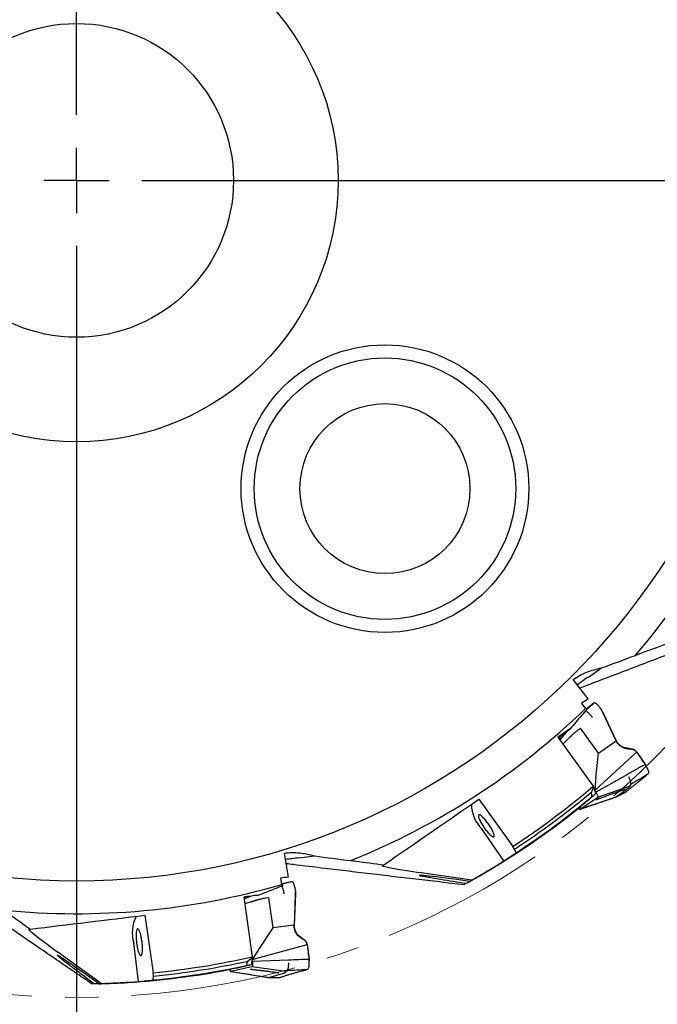
# Model space of a CAD drawing. Units: millimetres. Extents: x 5 to 292, y 5 to 205.
# Drawn here: x 200 to 249, y 72 to 148 of the extents above; entities that cross this region are included whole.
import ezdxf

# ---------------------------------------------------------------- set-up
doc = ezdxf.new("R2010")
doc.units = ezdxf.units.MM
doc.linetypes.add('CENTERX2', pattern=[20.32, 12.7, -2.54, 2.54, -2.54])
doc.layers.add('DÜNNE_LINIE', color=153, linetype='Continuous')
doc.styles.add('SLDTEXTSTYLE1', font='TXT', dxfattribs={"width": 0.75})
doc.dimstyles.new('SLDDIMSTYLE0', dxfattribs={"dimtxt": 2.910417, "dimasz": 4, "dimexe": 0, "dimexo": 0.0625, "dimgap": 0.727604, "dimtad": 1, "dimdec": 3, "dimrnd": 1e-09, "dimzin": 12, "dimdsep": 46, "dimtxsty": 'SLDTEXTSTYLE1', "dimsah": 1, "dimcen": 0.09, "dimadec": 0, "dimazin": 3, "dimtfac": 1, "dimtofl": 0, "dimtmove": 0, "dimatfit": 3, "dimfxl": 1, "dimfrac": 2, "dimtolj": 1, "dimtzin": 12, "dimarcsym": 0})

# ---------------------------------------------------------------- blocks, each defined once
blk = doc.blocks.new('_D_3')
at = {"layer": 'DÜNNE_LINIE', "color": 7}
for p, q in [((141.734, 134.23), (141.734, 62.191)), ((266.734, 134.23), (266.734, 62.191)), ((141.734, 63.191), (266.734, 63.191))]:
    blk.add_line(p, q, dxfattribs=at)
for points in [[(141.734, 63.191), (145.734, 62.441), (145.734, 63.941)], [(266.734, 63.191), (262.734, 63.941), (262.734, 62.441)]]:
    blk.add_solid(points, dxfattribs=at)
at = {"layer": 'DÜNNE_LINIE', "color": 7, "char_height": 2.9104, "attachment_point": 1, "style": 'SLDTEXTSTYLE1'}
for s, insert in [('%%c', (199.276, 66.942, 0.1)), ('125', (203.669, 66.942, 0.1))]:
    blk.add_mtext(s, dxfattribs=dict(at, insert=insert))
blk = doc.blocks.new('SW_CENTERMARKSYMBOL_0')
at = {"layer": 'DÜNNE_LINIE', "color": 0}
for p, q in [((0, 5), (0, 63.95)), ((0, 0), (0, 2.5)), ((0, 0), (-2.5, 0)), ((0, 0), (0, -2.5)), ((0, 0), (2.5, 0)), ((5, 0), (63.95, 0)), ((0, -5), (0, -63.95))]:
    blk.add_line(p, q, dxfattribs=at)

msp = doc.modelspace()

# ---------------------------------------------------------------- linework, layer by layer
at = {"color": 7, "linetype": 'Continuous', "lineweight": 30}
for p, q in [((246.9719, 98.889), (246.9822, 98.9011)), ((243.3683, 97.2351), (244.3734, 97.9289)), ((243.3561, 95.5628), (242.2162, 97.0475)), ((242.847, 95.2113), (243.1473, 94.8202)), ((243.789, 95.2442), (243.7605, 95.2231)), ((242.4951, 94.1984), (242.4502, 94.1656)), ((243.2808, 94.8412), (243.2354, 94.8037)), ((244.4764, 94.5238), (244.3677, 94.7559)), ((244.4972, 94.4997), (244.4132, 94.6587)), ((245.4902, 92.3581), (244.4764, 94.5238)), ((244.5262, 94.4509), (244.4764, 94.5238)), ((244.4944, 94.504), (244.5262, 94.4509)), ((245.5077, 92.3702), (244.5262, 94.4509)), ((241.1841, 92.4048), (241.8586, 93.1918)), ((244.1324, 91.4212), (242.7754, 93.3133)), ((241.0272, 92.6223), (243.7309, 88.8749)), ((241.0564, 92.5818), (241.0885, 92.6039)), ((244.1324, 91.4212), (245.4902, 92.3581)), ((243.8519, 88.5483), (247.0624, 91.4847)), ((243.948, 89.5328), (244.1324, 91.4212)), ((246.5208, 91.7094), (246.4766, 91.7124)), ((246.6159, 91.7067), (246.5208, 91.7094)), ((247.0752, 91.4936), (247.6954, 90.5958)), ((247.7196, 90.5609), (247.6954, 90.5958)), ((247.7088, 90.5492), (247.7349, 90.539)), ((247.7349, 90.539), (247.7196, 90.5609)), ((247.7339, 90.5384), (247.7365, 90.5336)), ((247.7953, 89.7039), (247.8092, 89.7152)), ((247.8092, 89.7152), (247.9035, 89.7921)), ((243.9272, 89.3196), (243.8533, 88.562)), ((243.948, 89.5328), (243.9272, 89.3196)), ((244.0961, 88.0474), (246.5559, 88.9203)), ((243.7638, 88.8274), (243.7309, 88.8749)), ((243.9409, 88.4186), (243.8519, 88.5483)), ((245.4727, 88.0428), (246.2298, 88.4365)), ((245.494, 88.0584), (245.8801, 88.345)), ((245.8801, 88.345), (245.9439, 88.3924)), ((245.9439, 88.3924), (246.2951, 88.6532)), ((246.2278, 88.4358), (246.2471, 88.4504)), ((246.2952, 88.6531), (246.3819, 88.7176)), ((246.3819, 88.7176), (246.4018, 88.7323)), ((234.9866, 87.8818), (237.5884, 84.2762)), ((242.7336, 87.1139), (244.0961, 88.0474)), ((244.4371, 87.6917), (242.7336, 87.1139)), ((245.4735, 88.0432), (244.4371, 87.6917)), ((245.4735, 88.0432), (245.494, 88.0584)), ((236.916, 83.1632), (235.2235, 85.6152)), ((220.4407, 81.9253), (220.1213, 83.7697)), ((237.7305, 84.0704), (237.5884, 84.2762)), ((237.8476, 83.7885), (237.7305, 84.0704)), ((221.2286, 83.4005), (222.441, 83.5477)), ((225.1881, 83.1902), (225.2028, 83.1961)), ((227.6245, 82.8002), (227.7245, 82.8691)), ((234.4544, 81.7001), (230.4021, 82.2872)), ((219.8265, 81.8508), (219.9107, 81.3648)), ((220.6607, 81.5712), (220.6594, 81.5709)), ((220.6954, 81.5794), (220.6607, 81.5712)), ((220.9713, 80.639), (220.8721, 78.2537)), ((220.982, 80.8947), (220.9713, 80.639)), ((220.9822, 80.5492), (220.9713, 80.639)), ((220.9791, 80.6042), (220.9777, 80.7914)), ((220.9789, 80.6053), (220.9822, 80.5492)), ((217.012, 80.404), (217.6645, 75.8293)), ((217.019, 80.3545), (217.0577, 80.3592)), ((217.5902, 80.4709), (217.0343, 80.2473)), ((217.0577, 80.3592), (217.1036, 80.3672)), ((218.0993, 80.5356), (218.1618, 80.5455)), ((218.9041, 80.3469), (219.2355, 78.0466)), ((220.8933, 78.2547), (220.9822, 80.5492)), ((209.4604, 79.0137), (210.0885, 74.612)), ((200.58, 77.9354), (200.7005, 77.9501)), ((219.2355, 78.0466), (218.2013, 76.456)), ((220.8721, 78.2537), (219.2355, 78.0466)), ((208.9758, 73.9389), (208.6167, 76.8966)), ((221.4867, 77.2101), (221.4489, 77.2328)), ((221.5698, 77.1644), (221.4867, 77.2101)), ((206.1163, 73.7874), (202.801, 76.1904)), ((217.6621, 75.6267), (221.8635, 76.7632)), ((218.0845, 76.2764), (217.6621, 75.6267)), ((218.2013, 76.4559), (218.0845, 76.2764)), ((221.8791, 76.7631), (222.0156, 75.6807)), ((217.6536, 75.6859), (217.6621, 75.6267)), ((217.6813, 75.4706), (217.6621, 75.6267)), ((217.6715, 75.772), (217.6645, 75.8293)), ((222.0058, 75.6353), (222.0245, 75.6121)), ((222.0156, 75.6807), (222.0209, 75.6386)), ((222.0209, 75.6386), (222.0245, 75.6121)), ((222.0233, 75.612), (222.0234, 75.6066)), ((210.1186, 74.3637), (210.0885, 74.612)), ((217.6488, 75.0621), (216.0281, 74.71)), ((216.0281, 74.71), (217.8079, 74.4238)), ((220.2348, 74.6965), (217.6488, 75.0621)), ((221.6963, 74.8167), (221.7137, 74.8215)), ((221.7137, 74.8215), (221.8319, 74.8543)), ((210.0913, 74.0597), (210.1186, 74.3637)), ((217.8079, 74.4238), (218.8906, 74.2498)), ((218.8906, 74.2498), (218.9155, 74.2565)), ((218.9155, 74.2565), (219.384, 74.3835)), ((219.384, 74.3835), (219.4614, 74.4045)), ((219.4614, 74.4045), (219.8876, 74.52)), ((219.7418, 74.2437), (219.7653, 74.2506)), ((219.8876, 74.52), (219.9929, 74.5485)), ((219.9929, 74.5485), (220.017, 74.5551))]:
    msp.add_line(p, q, dxfattribs=at)
at = {"color": 7, "linetype": 'Continuous', "lineweight": 30, "flags": 128}
for points in [[(246.3519, 89.7839), (245.1464, 89.1013), (243.9409, 88.4186)], [(234.9835, 86.6949), (234.9696, 86.6799), (234.961, 86.6576), (234.9577, 86.6282), (234.9597, 86.5919), (234.967, 86.5492), (234.9797, 86.5003), (234.9974, 86.4457), (235.0202, 86.3859), (235.0478, 86.3214), (235.0799, 86.2528), (235.1162, 86.1806), (235.1566, 86.1056), (235.2005, 86.0283), (235.2476, 85.9495), (235.2976, 85.8698), (235.3499, 85.7899), (235.404, 85.7106), (235.4596, 85.6325), (235.5162, 85.5563), (235.5732, 85.4828), (235.6301, 85.4124), (235.6864, 85.3459), (235.7417, 85.2839), (235.7954, 85.2269), (235.8471, 85.1753), (235.8964, 85.1297), (235.9427, 85.0904), (235.9857, 85.0578), (236.0251, 85.0322), (236.0604, 85.0138), (236.0913, 85.0028), (236.1176, 84.9992), (236.1391, 85.0031), (236.1556, 85.0144), (236.1668, 85.0331), (236.1728, 85.059), (236.1734, 85.0919), (236.1687, 85.1314), (236.1587, 85.1773), (236.1435, 85.229), (236.1232, 85.2863), (236.0981, 85.3485), (236.0682, 85.4152), (236.0339, 85.4856), (235.9955, 85.5593), (235.9533, 85.6356), (235.9078, 85.7137), (235.8592, 85.7931), (235.808, 85.8729), (235.7547, 85.9526), (235.6998, 86.0314), (235.6436, 86.1086), (235.5868, 86.1836), (235.5298, 86.2556), (235.4731, 86.3241), (235.4172, 86.3884), (235.3627, 86.448), (235.3099, 86.5024), (235.2594, 86.551), (235.2115, 86.5935), (235.1668, 86.6295), (235.1256, 86.6586), (235.0882, 86.6806), (235.055, 86.6954), (235.0264, 86.7027), (235.0024, 86.7026), (234.9835, 86.6949)], [(208.8149, 76.9467), (208.8269, 76.8514), (208.8407, 76.7569), (208.8561, 76.6641), (208.8731, 76.5738), (208.8915, 76.4867), (208.911, 76.4037), (208.9316, 76.3255), (208.9531, 76.2527), (208.9752, 76.1861), (208.9978, 76.1261), (209.0207, 76.0733), (209.0437, 76.0282), (209.0665, 75.9911), (209.089, 75.9625), (209.111, 75.9425), (209.1323, 75.9314), (209.1527, 75.9291), (209.172, 75.9358), (209.19, 75.9514), (209.2066, 75.9758), (209.2217, 76.0086), (209.2351, 76.0497), (209.2467, 76.0987), (209.2563, 76.1552), (209.264, 76.2186), (209.2696, 76.2884), (209.2731, 76.364), (209.2745, 76.4447), (209.2737, 76.5298), (209.2707, 76.6186), (209.2657, 76.7103), (209.2586, 76.804), (209.2494, 76.899), (209.2383, 76.9944), (209.2254, 77.0894), (209.2108, 77.1832), (209.1946, 77.2748), (209.1769, 77.3636), (209.1579, 77.4487), (209.1378, 77.5294), (209.1167, 77.605), (209.0949, 77.6748), (209.0725, 77.7382), (209.0498, 77.7947), (209.0268, 77.8437), (209.0039, 77.8848), (208.9812, 77.9176), (208.9589, 77.942), (208.9372, 77.9576), (208.9164, 77.9643), (208.8965, 77.962), (208.8779, 77.9509), (208.8605, 77.9309), (208.8446, 77.9023), (208.8304, 77.8652), (208.8179, 77.8201), (208.8073, 77.7674), (208.7986, 77.7074), (208.7919, 77.6407), (208.7874, 77.5679), (208.7849, 77.4897), (208.7847, 77.4067), (208.7865, 77.3196), (208.7905, 77.2293), (208.7966, 77.1365), (208.8048, 77.042), (208.8149, 76.9467)], [(220.4493, 75.5777), (219.0653, 75.5243), (217.6813, 75.4706)]]:
    msp.add_lwpolyline(points, dxfattribs=at)
at = {"color": 7, "linetype": 'Continuous', "lineweight": 30}
for centre, radius in [((204.2338, 135.2299), 53.6), ((204.2338, 135.2299), 20), ((204.2338, 135.2299), 12), ((227.8158, 111.6479), 11), ((227.8158, 111.6479), 10), ((227.8158, 111.6479), 6.5)]:
    msp.add_circle(centre, radius, dxfattribs=at)
for centre, radius, start, end in [((204.2338, 135.2299), 56.1, 319.641191, 341.643834), ((420.8328, -159.8665), 312.4019, 124.615385, 124.804151), ((204.2338, 135.2299), 56.1, 291.948883, 313.951526), ((204.2338, 135.2299), 60.9, 303.209039, 310.43294), ((204.2338, 135.2299), 61.15, 303.21479, 310.071232), ((237.0888, 87.5105), 2.6592, 180.283058, 225.457444), ((204.2338, 135.2299), 61.45, 303.162155, 309.881679), ((204.2338, 135.2299), 61.49, 301.369156, 308.602966), ((258.8845, -226.7236), 312.4019, 96.923077, 97.111843), ((204.2338, 135.2299), 56.1, 264.256576, 286.259218), ((211.1491, 77.708), 2.6592, 152.590751, 197.765136), ((204.2338, 135.2299), 60.9, 275.516732, 282.740632), ((204.2338, 135.2299), 61.15, 275.522482, 282.378925), ((204.2338, 135.2299), 61.49, 273.676848, 280.910658), ((204.2338, 135.2299), 61.45, 275.469847, 282.189371)]:
    msp.add_arc(centre, radius, start, end, dxfattribs=at)
for centre, major_axis, ratio, start_param, end_param in [((203.1433, 134.4772), (50.7039, 34.9984), 0.9997687, 4.8037678, 4.8323758), ((247.0055, 90.9803), (4.4704, 8.5176), 0.2079117, 1.9334756, 1.9810766), ((245.0625, 87.2783), (-1.2798, 1.8451), 0.1852257, 0.4590555, 0.8364765), ((203.1462, 134.4792), (50.5682, 34.9047), 0.9997687, 4.6902722, 4.7085328), ((204.2829, 135.2638), (50.5944, 34.9228), 0.9999995, 4.621219, 4.6678033), ((230.5344, 82.3785), (2.9129, -0.4176), 0.0371269, 3.101485, 4.6722813), ((239.8126, 80.6844), (9.3752, -1.3765), 0.0144721, 2.2008013, 3.2844819), ((203.5722, 130.3772), (7.7989, 57.2046), 0.9963955, 3.841152, 3.8442213), ((202.9606, 76.2098), (2.3851, -1.7235), 0.0371269, 3.101485, 4.6722813), ((210.3887, 70.398), (7.6617, -5.5757), 0.0144721, 2.2008013, 3.2844819), ((221.5424, 76.1718), (7.9167, 5.4645), 0.2079117, 1.9334756, 1.9810766), ((218.1016, 73.7968), (-0.2758, 2.2286), 0.1852257, 0.4590555, 0.8364765), ((202.9184, 135.0702), (61.1607, 7.4263), 0.9997687, 4.8037678, 4.8323758), ((204.2931, 135.2371), (61.0286, 7.4102), 0.9999995, 4.621219, 4.6678033), ((202.9219, 135.0706), (60.9969, 7.4064), 0.9997687, 4.6902722, 4.7085328), ((201.3929, 131.2405), (33.4899, 47.0279), 0.9963955, 3.841152, 3.8442213)]:
    msp.add_ellipse(centre, major_axis=major_axis, ratio=ratio, start_param=start_param, end_param=end_param, dxfattribs=at)
for points, knots in [([(255.5007, 101.2782), (254.9268, 101.0569), (253.7788, 100.6143), (252.0473, 99.9484), (250.3083, 99.2808), (248.5593, 98.611), (246.8005, 97.9389), (245.0307, 97.2644), (243.6713, 96.7473), (242.8991, 96.4547), (242.7227, 96.3878)], [0, 0, 0, 0, 0.136867, 0.27374425, 0.41061909, 0.54748282, 0.68475934, 0.82205253, 0.95934213, 1, 1, 1, 1]), ([(246.9822, 98.9011), (246.9849, 98.9043), (247.0083, 98.9146), (247.0625, 98.9371), (247.0946, 98.9498), (247.1932, 98.988), (247.2646, 99.0147), (247.3365, 99.0409)], [0, 0, 0, 0, 0.25, 0.25, 0.5, 0.5, 1, 1, 1, 1]), ([(242.2162, 97.0475), (242.3772, 97.1585), (242.5442, 97.2608), (242.8907, 97.4477), (243.0704, 97.5322), (243.6146, 97.7536), (243.9886, 97.8609), (244.3734, 97.9289)], [0, 0, 0, 0, 0.25, 0.25, 0.5, 0.5, 1, 1, 1, 1]), ([(243.2587, 94.7794), (243.3207, 94.8338), (243.4975, 94.9887), (243.6743, 95.1436), (243.789, 95.2442)], [0, 0, 0, 0, 0.3509581, 1, 1, 1, 1]), ([(243.7605, 95.2231), (243.6794, 95.1614), (243.5173, 95.0379), (243.3623, 94.9085), (243.2879, 94.8471), (243.2808, 94.8413)], [0, 0, 0, 0, 0.4748976, 0.9497634, 1, 1, 1, 1]), ([(244.3677, 94.7559), (244.3387, 94.7951), (244.2803, 94.8742), (244.1899, 94.9818), (244.1016, 95.0758), (244.0186, 95.1523), (243.9431, 95.2096), (243.8777, 95.2452), (243.8241, 95.2591), (243.8006, 95.2491), (243.789, 95.2442)], [0, 0, 0, 0, 0.1239501, 0.2499888, 0.3760812, 0.4999999, 0.6239182, 0.7500107, 0.8760497, 1, 1, 1, 1]), ([(243.6808, 94.1336), (243.6531, 94.1711), (243.5966, 94.2474), (243.508, 94.3527), (243.4199, 94.4477), (243.3352, 94.5283), (243.2578, 94.5905), (243.1955, 94.6306), (243.166, 94.6385), (243.154, 94.6418)], [0, 0, 0, 0, 0.1465372, 0.2982372, 0.4512011, 0.6014461, 0.7497317, 0.8976764, 1, 1, 1, 1]), ([(243.17, 94.842), (243.1758, 94.8476), (243.188, 94.8442), (243.2216, 94.8195), (243.2433, 94.798), (243.2658, 94.7713)], [0, 0, 0, 0, 0.5, 0.5, 1, 1, 1, 1]), ([(241.3897, 92.8356), (241.3699, 92.8128), (241.3247, 92.7611), (241.2571, 92.6839), (241.1883, 92.6057), (241.1392, 92.55), (241.112, 92.5193), (241.1062, 92.5128)], [0, 0, 0, 0, 0.2083839, 0.4742373, 0.711002, 0.9385883, 1, 1, 1, 1]), ([(242.7754, 93.3133), (242.7199, 93.2764), (242.6018, 93.1978), (242.4246, 93.0579), (242.2696, 92.9248), (242.157, 92.8219), (242.0981, 92.7668), (242.068, 92.7383), (242.0529, 92.7238), (242.0452, 92.7165), (242.0414, 92.7129), (242.0395, 92.711), (242.0385, 92.7101), (242.0381, 92.7096), (242.0378, 92.7094), (242.0377, 92.7093), (242.0376, 92.7092), (242.0376, 92.7092), (242.0376, 92.7092), (242.0365, 92.7081), (242.0272, 92.6991), (242.0112, 92.6835), (241.9877, 92.6604), (241.9618, 92.6351), (241.9305, 92.6044), (241.8938, 92.5684), (241.8516, 92.5271), (241.8039, 92.4803), (241.7508, 92.4283), (241.6707, 92.3495), (241.5695, 92.2514), (241.4733, 92.1598), (241.4196, 92.1111), (241.4053, 92.0982)], [0, 0, 0, 0, 0.1091277, 0.2320799, 0.3692181, 0.4431943, 0.4815455, 0.5010631, 0.5109075, 0.5158512, 0.5183284, 0.5195683, 0.5201886, 0.5204988, 0.520654, 0.5207315, 0.5207703, 0.5207897, 0.5207994, 0.5208091, 0.5233066, 0.5419044, 0.5574501, 0.5771605, 0.6010355, 0.629075, 0.6612792, 0.6976479, 0.7381813, 0.7828792, 0.8813797, 0.9685255, 1, 1, 1, 1]), ([(246.4766, 91.7124), (246.4272, 91.7178), (246.3278, 91.7287), (246.1816, 91.7659), (246.0391, 91.8197), (245.9035, 91.8919), (245.7773, 91.9822), (245.6641, 92.0906), (245.5649, 92.2154), (245.5152, 92.3104), (245.4902, 92.3581)], [0, 0, 0, 0, 0.1241781, 0.2497185, 0.3754728, 0.5007724, 0.6254219, 0.749671, 0.8742073, 1, 1, 1, 1]), ([(246.5381, 91.7182), (246.4996, 91.7211), (246.4232, 91.7269), (246.3113, 91.7474), (246.1857, 91.7809), (246.05, 91.8335), (245.9091, 91.911), (245.7825, 92.0049), (245.6724, 92.1138), (245.5782, 92.2351), (245.5311, 92.3253), (245.5077, 92.3702)], [0, 0, 0, 0, 0.0917649, 0.1824136, 0.2715155, 0.4018009, 0.5279173, 0.6500856, 0.7688995, 0.8852101, 1, 1, 1, 1]), ([(246.7501, 91.7037), (246.7228, 91.7093), (246.6686, 91.7204), (246.5916, 91.7358), (246.5225, 91.7495), (246.4627, 91.7613), (246.4131, 91.771), (246.3726, 91.779), (246.338, 91.7857), (246.3033, 91.7924), (246.2648, 91.7999), (246.2005, 91.8124), (246.1268, 91.8267), (246.0625, 91.8391), (246.0387, 91.8437)], [0, 0, 0, 0, 0.1156362, 0.2294292, 0.3277114, 0.4106204, 0.4853618, 0.5410724, 0.5855013, 0.6347704, 0.6893546, 0.7492089, 0.9073044, 1, 1, 1, 1]), ([(246.6298, 91.7158), (246.6156, 91.7159), (246.5847, 91.7161), (246.5545, 91.7174), (246.5381, 91.7182)], [0, 0, 0, 0, 0.45824232, 1, 1, 1, 1]), ([(247.0624, 91.4847), (247.0492, 91.5023), (247.0229, 91.5374), (246.975, 91.5824), (246.9226, 91.6212), (246.8469, 91.6631), (246.7446, 91.6989), (246.6588, 91.7041), (246.6159, 91.7067)], [0, 0, 0, 0, 0.1254094, 0.2501547, 0.3748542, 0.4997619, 0.749962, 1, 1, 1, 1]), ([(247.076, 91.4941), (247.0503, 91.526), (246.9977, 91.5913), (246.8894, 91.6608), (246.7653, 91.7072), (246.6756, 91.7129), (246.6298, 91.7158)], [0, 0, 0, 0, 0.2328242, 0.4761415, 0.7326424, 1, 1, 1, 1]), ([(247.0624, 91.4847), (247.1697, 91.3287), (247.3844, 91.0164), (247.6006, 90.7051), (247.7088, 90.5492)], [0, 0, 0, 0, 0.49935626, 1, 1, 1, 1]), ([(247.7086, 90.5491), (247.4818, 90.422), (247.0288, 90.1683), (246.5773, 89.9119), (246.3519, 89.7839)], [0, 0, 0, 0, 0.5006433, 1, 1, 1, 1]), ([(247.8485, 90.3332), (247.8389, 90.3504), (247.8196, 90.3848), (247.7721, 90.4561), (247.7364, 90.5083), (247.7126, 90.5428)], [0, 0, 0, 0, 0.2529833, 0.5045935, 1, 1, 1, 1]), ([(247.7365, 90.5336), (247.7316, 90.5368), (247.723, 90.5424), (247.7158, 90.5427), (247.7126, 90.5428)], [0, 0, 0, 0, 0.5582574, 1, 1, 1, 1]), ([(247.7365, 90.5336), (247.7431, 90.5201), (247.7549, 90.4961), (247.7652, 90.4728), (247.7696, 90.4626)], [0, 0, 0, 0, 0.5654907, 1, 1, 1, 1]), ([(247.788, 90.4322), (247.7842, 90.4383), (247.7767, 90.4499), (247.7721, 90.4581), (247.7699, 90.462)], [0, 0, 0, 0, 0.51766902, 1, 1, 1, 1]), ([(247.9035, 89.7921), (247.6911, 89.6632), (247.2646, 89.4043), (246.834, 89.151), (246.6178, 89.0237)], [0, 0, 0, 0, 0.49780868, 1, 1, 1, 1]), ([(247.2862, 89.2934), (247.3676, 89.3586), (247.5302, 89.489), (247.707, 89.6323), (247.7953, 89.7039)], [0, 0, 0, 0, 0.5001186, 1, 1, 1, 1]), ([(247.9035, 89.7921), (247.9145, 89.8012), (247.9364, 89.8196), (247.9703, 89.8444), (247.9885, 89.8893), (247.9914, 89.951), (247.9784, 90.0281), (247.9495, 90.1187), (247.9071, 90.2205), (247.868, 90.2956), (247.8485, 90.3332)], [0, 0, 0, 0, 0.1251447, 0.2502358, 0.3751993, 0.5001635, 0.6251261, 0.7500868, 0.8750462, 1, 1, 1, 1]), ([(246.2471, 88.4504), (246.3051, 88.4963), (246.4212, 88.5882), (246.6104, 88.7496), (246.8172, 88.9199), (247.0418, 89.0984), (247.2047, 89.2284), (247.2862, 89.2934)], [0, 0, 0, 0, 0.2000117, 0.4000099, 0.5999984, 0.7999886, 1, 1, 1, 1]), ([(246.5559, 88.9203), (246.5567, 88.9095), (246.5583, 88.888), (246.53, 88.8446), (246.4811, 88.7939), (246.4283, 88.7529), (246.4018, 88.7323)], [0, 0, 0, 0, 0.25016738, 0.49991092, 0.74969907, 1, 1, 1, 1]), ([(246.6178, 89.0237), (246.6211, 89.0375), (246.628, 89.0654), (246.627, 89.1216), (246.6181, 89.1864), (246.5999, 89.2594), (246.5737, 89.3384), (246.5408, 89.4234), (246.5017, 89.5124), (246.4708, 89.574), (246.4554, 89.6048)], [0, 0, 0, 0, 0.1176304, 0.2377405, 0.360247, 0.4851699, 0.6123834, 0.7412802, 0.8709032, 1, 1, 1, 1]), ([(246.5559, 88.9203), (246.5683, 88.9337), (246.593, 88.9604), (246.6095, 89.0027), (246.6178, 89.0237)], [0, 0, 0, 0, 0.50345025, 1, 1, 1, 1]), ([(243.9409, 88.4186), (243.9622, 88.3865), (244.0045, 88.3226), (244.0543, 88.2311), (244.0912, 88.15), (244.1001, 88.1124), (244.1046, 88.0936)], [0, 0, 0, 0, 0.25223, 0.5016087, 0.7507667, 1, 1, 1, 1]), ([(243.9625, 87.8469), (243.9656, 87.8482), (243.9716, 87.8507), (243.9903, 87.8585), (244.0253, 87.8726), (244.0853, 87.8962), (244.1653, 87.9271), (244.2558, 87.9617), (244.3671, 88.0038), (244.4979, 88.0528), (244.6534, 88.1107), (244.8235, 88.1735), (244.9963, 88.237), (245.1263, 88.2846), (245.2172, 88.3179), (245.2841, 88.3423), (245.3665, 88.3723), (245.4661, 88.4085), (245.5789, 88.4495), (245.6585, 88.4784), (245.6992, 88.4931)], [0, 0, 0, 0, 0.018689, 0.03552595, 0.06138979, 0.1024676, 0.14684131, 0.19867749, 0.2580502, 0.33545949, 0.41886832, 0.51894356, 0.61905934, 0.70426339, 0.73351361, 0.76922994, 0.81439018, 0.86900004, 0.93305677, 1, 1, 1, 1]), ([(246.2278, 88.4358), (246.1022, 88.3704), (245.8861, 88.258), (245.6381, 88.1289), (245.5124, 88.0634), (245.4771, 88.0451), (245.4735, 88.0432)], [0, 0, 0, 0, 0.49999852, 0.85988685, 0.98557563, 1, 1, 1, 1]), ([(245.6992, 88.4931), (245.7368, 88.5066), (245.8063, 88.5316), (245.8988, 88.5636), (245.9701, 88.5877), (246.0293, 88.6072), (246.0806, 88.6237), (246.1268, 88.638), (246.1641, 88.6491), (246.171, 88.651), (246.1748, 88.6521)], [0, 0, 0, 0, 0.15718419, 0.29039447, 0.39966017, 0.48629299, 0.58226428, 0.70144421, 0.84163858, 1, 1, 1, 1]), ([(242.7157, 87.1113), (243.1689, 87.2675), (244.0783, 87.5809), (244.9881, 87.8898), (245.4444, 88.0447)], [0, 0, 0, 0, 0.4983808, 1, 1, 1, 1]), ([(244.1046, 88.0936), (244.1057, 88.0826), (244.1078, 88.0606), (244.1, 88.0518), (244.0961, 88.0474)], [0, 0, 0, 0, 0.5000471, 1, 1, 1, 1]), ([(242.6116, 87.1866), (242.6085, 87.1841), (242.6001, 87.1774), (242.5992, 87.1766), (242.5986, 87.1762)], [0, 0, 0, 0, 0.3784372, 1, 1, 1, 1]), ([(242.7336, 87.1139), (242.7288, 87.1121), (242.7192, 87.1086), (242.6958, 87.1174), (242.667, 87.136), (242.6365, 87.1613), (242.6148, 87.1833), (242.6057, 87.1924)], [0, 0, 0, 0, 0.21499688, 0.42522104, 0.64017947, 0.85045403, 1, 1, 1, 1]), ([(220.1213, 83.7697), (220.5096, 83.8169), (220.9089, 83.8209), (221.6863, 83.7452), (222.0674, 83.6667), (222.441, 83.5477)], [0, 0, 0, 0, 0.5, 0.5, 1, 1, 1, 1]), ([(233.8503, 81.3422), (233.2394, 81.413), (232.0176, 81.5545), (230.1751, 81.7695), (228.325, 81.9866), (226.4649, 82.2063), (224.5956, 82.4285), (222.7155, 82.6537), (221.2713, 82.8276), (220.4509, 82.9274), (220.2632, 82.9503)], [0, 0, 0, 0, 0.1368299, 0.2736594, 0.4105714, 0.5474829, 0.6846991, 0.8219147, 0.9592647, 1, 1, 1, 1]), ([(225.2028, 83.1961), (225.2067, 83.1977), (225.2322, 83.196), (225.2907, 83.1907), (225.3249, 83.187), (225.43, 83.175), (225.5056, 83.1655), (225.5815, 83.1553)], [0, 0, 0, 0, 0.25, 0.25, 0.5, 0.5, 1, 1, 1, 1]), ([(236.2431, 82.7283), (236.229, 82.7196), (236.1937, 82.6981), (236.1219, 82.6545), (236.0396, 82.6047), (235.9584, 82.5557), (235.8708, 82.503), (235.7559, 82.4342), (235.6117, 82.3483), (235.4356, 82.2442), (235.2524, 82.1367), (235.042, 82.0143), (234.8056, 81.8781), (234.5424, 81.7281), (234.2757, 81.5778), (234.0956, 81.4778), (234.0056, 81.4279)], [0, 0, 0, 0, 0.0397987, 0.0992419, 0.142594, 0.1859595, 0.2304964, 0.2750426, 0.3507088, 0.4264122, 0.5039082, 0.5814205, 0.6854951, 0.7895907, 0.8947908, 1, 1, 1, 1]), ([(234.3053, 81.605), (234.6977, 81.8239), (235.0717, 82.038), (235.5833, 82.3366), (235.7462, 82.4326), (236.032, 82.6023), (236.159, 82.6782), (236.2424, 82.7278)], [0, 0, 0, 0, 0.5, 0.5, 0.75, 0.75, 1, 1, 1, 1]), ([(236.3265, 82.7791), (236.3267, 82.7793), (236.3292, 82.7808), (236.3261, 82.7789), (236.3215, 82.7761), (236.3209, 82.7757)], [0, 0, 0, 0, 0.0907581, 0.8728027, 1, 1, 1, 1]), ([(205.415, 73.7512), (204.9635, 74.0592), (204.0605, 74.6752), (202.7004, 75.6045), (201.449, 76.4605), (200.3073, 77.2424), (199.2763, 77.9493), (198.2424, 78.6589), (197.2055, 79.3715), (196.1656, 80.0869), (195.1411, 80.7926), (194.462, 81.2612), (194.1315, 81.4892)], [0, 0, 0, 0, 0.1216132, 0.2432294, 0.3648418, 0.4562114, 0.547581, 0.6389822, 0.7303832, 0.8218492, 0.9133151, 1, 1, 1, 1]), ([(220.6125, 81.5594), (220.5606, 81.5468), (220.4643, 81.5232), (220.331, 81.4907), (220.2197, 81.4635), (220.1303, 81.4418), (220.0651, 81.4259), (220.0206, 81.415), (219.9923, 81.4081), (219.9566, 81.3995), (219.9275, 81.3924), (219.9087, 81.3878), (219.9068, 81.3873)], [0, 0, 0, 0, 0.2125333, 0.395132, 0.5479117, 0.6710146, 0.7646534, 0.8204809, 0.8584925, 0.8925741, 0.9887785, 1, 1, 1, 1]), ([(220.6954, 81.5794), (220.5472, 81.5432), (220.2924, 81.4809), (220.0295, 81.4167), (219.9149, 81.3887), (219.9069, 81.3867)], [0, 0, 0, 0, 0.56377741, 0.96957244, 1, 1, 1, 1]), ([(219.9409, 81.3736), (219.9487, 81.3759), (219.9578, 81.3672), (219.9761, 81.3297), (219.9853, 81.3006), (219.9929, 81.2666)], [0, 0, 0, 0, 0.5, 0.5, 1, 1, 1, 1]), ([(220.982, 80.8947), (220.9743, 80.9427), (220.959, 81.0395), (220.9285, 81.1756), (220.8937, 81.2982), (220.8555, 81.4025), (220.8152, 81.4858), (220.7739, 81.545), (220.7331, 81.5793), (220.7079, 81.5794), (220.6954, 81.5794)], [0, 0, 0, 0, 0.1239501, 0.2499888, 0.3760812, 0.4999999, 0.6239182, 0.7500107, 0.8760497, 1, 1, 1, 1]), ([(234.0056, 81.4279), (233.351, 81.5316), (232.71, 81.6351), (231.7941, 81.7892), (231.4976, 81.8401), (231.0861, 81.9145), (230.9538, 81.939), (230.7146, 81.9859), (230.606, 82.0085), (230.5301, 82.0276)], [0, 0, 0, 0, 0.5, 0.5, 0.75, 0.75, 0.875, 0.875, 1, 1, 1, 1]), ([(219.9256, 81.24), (219.9375, 81.2148), (219.9628, 81.1609), (219.9992, 81.0544), (220.0335, 80.9313), (220.0633, 80.7978), (220.0783, 80.7043), (220.0856, 80.6584)], [0, 0, 0, 0, 0.1808187, 0.3854619, 0.5938085, 0.8003437, 1, 1, 1, 1]), ([(217.1749, 80.3927), (217.1301, 80.3751), (217.0786, 80.3549), (217.0285, 80.3355), (217.0221, 80.333)], [0, 0, 0, 0, 0.8717027, 1, 1, 1, 1]), ([(218.9041, 80.3469), (218.8378, 80.3396), (218.6969, 80.324), (218.4751, 80.2811), (218.2763, 80.234), (218.1289, 80.1945), (218.0513, 80.1726), (218.0115, 80.161), (217.9914, 80.1552), (217.9812, 80.1522), (217.9762, 80.1507), (217.9736, 80.1499), (217.9723, 80.1495), (217.9717, 80.1494), (217.9714, 80.1493), (217.9712, 80.1492), (217.9712, 80.1492), (217.9711, 80.1492), (217.9711, 80.1492), (217.9696, 80.1487), (217.9573, 80.145), (217.9358, 80.1384), (217.9043, 80.1288), (217.8697, 80.1182), (217.8278, 80.1053), (217.7786, 80.0902), (217.7221, 80.0729), (217.6583, 80.0533), (217.5872, 80.0314), (217.4797, 79.9983), (217.3448, 79.9576), (217.2031, 79.9165), (217.1187, 79.8943), (217.0859, 79.8857)], [0, 0, 0, 0, 0.1065677, 0.2266356, 0.3605567, 0.4327975, 0.470249, 0.4893088, 0.4989223, 0.5037499, 0.506169, 0.5073799, 0.5079856, 0.5082886, 0.5084401, 0.5085158, 0.5085537, 0.5085726, 0.5085821, 0.5085916, 0.5110304, 0.5291919, 0.544373, 0.563621, 0.5869359, 0.6143177, 0.6457664, 0.681282, 0.7208644, 0.7645138, 0.8607036, 0.9458051, 1, 1, 1, 1]), ([(221.4489, 77.2328), (221.4076, 77.2601), (221.3245, 77.3148), (221.2121, 77.414), (221.1106, 77.5264), (221.0236, 77.6519), (220.9534, 77.7894), (220.903, 77.937), (220.8725, 78.093), (220.8722, 78.1999), (220.8721, 78.2537)], [0, 0, 0, 0, 0.1241782, 0.2497186, 0.3754729, 0.5007725, 0.625422, 0.7496711, 0.8742073, 1, 1, 1, 1]), ([(221.5063, 77.2079), (221.4736, 77.2279), (221.4085, 77.2678), (221.3187, 77.3368), (221.2229, 77.4236), (221.1268, 77.5319), (221.0375, 77.6646), (220.9686, 77.8054), (220.9212, 77.9522), (220.8937, 78.1026), (220.8935, 78.2043), (220.8933, 78.2547)], [0, 0, 0, 0, 0.0917666, 0.1824149, 0.2715165, 0.4018014, 0.5279174, 0.6500854, 0.7688993, 0.88521, 1, 1, 1, 1]), ([(221.6798, 77.1045), (221.6546, 77.1241), (221.6047, 77.1628), (221.5334, 77.2176), (221.4688, 77.2671), (221.4118, 77.3107), (221.3628, 77.3481), (221.3224, 77.3788), (221.2916, 77.4023), (221.2647, 77.4228), (221.2356, 77.4449), (221.1984, 77.4732), (221.1709, 77.4941), (221.1539, 77.507), (221.1534, 77.5074)], [0, 0, 0, 0, 0.1438358, 0.2847218, 0.4082404, 0.5145865, 0.6135009, 0.6912462, 0.7479521, 0.7927544, 0.8465631, 0.9101022, 0.9972617, 1, 1, 1, 1]), ([(221.5866, 77.1639), (221.574, 77.1705), (221.5467, 77.1848), (221.5205, 77.1997), (221.5063, 77.2079)], [0, 0, 0, 0, 0.4582352, 1, 1, 1, 1]), ([(221.8635, 76.7632), (221.8598, 76.7849), (221.8526, 76.8281), (221.8309, 76.8901), (221.8023, 76.9484), (221.7546, 77.0202), (221.6803, 77.0987), (221.6066, 77.1425), (221.5698, 77.1644)], [0, 0, 0, 0, 0.1254094, 0.2501547, 0.3748542, 0.4997619, 0.749962, 1, 1, 1, 1]), ([(221.8801, 76.7632), (221.872, 76.8033), (221.8555, 76.8854), (221.7914, 76.9966), (221.7027, 77.0945), (221.6258, 77.1405), (221.5866, 77.1639)], [0, 0, 0, 0, 0.2328241, 0.4761414, 0.7326423, 1, 1, 1, 1]), ([(221.8635, 76.7632), (221.8867, 76.5754), (221.9333, 76.1995), (221.9816, 75.8235), (222.0057, 75.6353)], [0, 0, 0, 0, 0.4993563, 1, 1, 1, 1]), ([(205.5924, 73.7549), (205.0609, 74.1511), (204.5414, 74.5405), (203.8023, 75.1024), (203.5624, 75.2861), (203.2327, 75.5431), (203.1282, 75.6253), (202.9388, 75.7775), (202.8526, 75.8484), (202.7936, 75.9011)], [0, 0, 0, 0, 0.5, 0.5, 0.75, 0.75, 0.875, 0.875, 1, 1, 1, 1]), ([(217.6813, 75.4706), (217.6854, 75.4323), (217.6935, 75.356), (217.6956, 75.2508), (217.6911, 75.1604), (217.6819, 75.1217), (217.6773, 75.1023)], [0, 0, 0, 0, 0.25223003, 0.50160873, 0.75076674, 1, 1, 1, 1]), ([(220.3365, 74.7668), (220.3458, 74.7781), (220.3645, 74.801), (220.3894, 74.8531), (220.4112, 74.9165), (220.4284, 74.9914), (220.4414, 75.0751), (220.4512, 75.1671), (220.4574, 75.2654), (220.4583, 75.335), (220.4587, 75.3698)], [0, 0, 0, 0, 0.1176304, 0.2377405, 0.360247, 0.4851699, 0.6123835, 0.7412803, 0.8709032, 1, 1, 1, 1]), ([(222.0055, 75.6352), (221.7457, 75.6264), (221.2269, 75.6088), (220.7083, 75.5881), (220.4493, 75.5777)], [0, 0, 0, 0, 0.5006433, 1, 1, 1, 1]), ([(221.8319, 74.8543), (221.8457, 74.8582), (221.8734, 74.8662), (221.9146, 74.8754), (221.9511, 74.9096), (221.9818, 74.9656), (222.0055, 75.0425), (222.0213, 75.1384), (222.0304, 75.2502), (222.0303, 75.3357), (222.0302, 75.3785)], [0, 0, 0, 0, 0.1251447, 0.2502358, 0.3751993, 0.5001635, 0.6251261, 0.7500868, 0.8750462, 1, 1, 1, 1]), ([(222.0302, 75.3785), (222.0296, 75.3985), (222.0283, 75.4382), (222.019, 75.5235), (222.0113, 75.5862), (222.0062, 75.6278)], [0, 0, 0, 0, 0.2529833, 0.5045935, 1, 1, 1, 1]), ([(222.0234, 75.6066), (222.0205, 75.612), (222.0153, 75.6216), (222.009, 75.6259), (222.0062, 75.6278)], [0, 0, 0, 0, 0.5582574, 1, 1, 1, 1]), ([(222.0221, 75.4948), (222.0216, 75.5012), (222.0205, 75.5137), (222.0202, 75.5218), (222.02, 75.5257)], [0, 0, 0, 0, 0.5163578, 1, 1, 1, 1]), ([(222.0234, 75.6066), (222.023, 75.5914), (222.0224, 75.5641), (222.0208, 75.538), (222.0201, 75.5265)], [0, 0, 0, 0, 0.5560777, 1, 1, 1, 1]), ([(215.9422, 74.8649), (215.9313, 74.8628), (215.8988, 74.8565), (215.8783, 74.8525), (215.874, 74.8517), (215.8725, 74.8514)], [0, 0, 0, 0, 0.2506573, 0.7416365, 1, 1, 1, 1]), ([(215.9422, 74.8649), (215.9436, 74.8594), (215.9501, 74.834), (215.9628, 74.7973), (215.9797, 74.7562), (215.9966, 74.7279), (216.0131, 74.7106), (216.023, 74.7102), (216.0281, 74.71)], [0, 0, 0, 0, 0.05265695, 0.24487652, 0.43158063, 0.62244356, 0.80910292, 1, 1, 1, 1]), ([(216.0104, 74.7151), (216.485, 74.6411), (217.4374, 74.4925), (218.3879, 74.3396), (218.8648, 74.2629)], [0, 0, 0, 0, 0.4983506, 1, 1, 1, 1]), ([(217.5127, 74.8859), (217.5342, 74.884), (217.5732, 74.8806), (217.6295, 74.8749), (217.6718, 74.8705), (217.7043, 74.867), (217.7618, 74.8608), (217.8542, 74.8505), (217.9819, 74.8356), (218.1141, 74.8198), (218.2236, 74.8065), (218.3078, 74.7961), (218.3638, 74.7891), (218.4139, 74.7828), (218.4652, 74.7764), (218.5274, 74.7686), (218.6161, 74.7573), (218.7366, 74.7419), (218.8915, 74.7219), (219.077, 74.6977), (219.2109, 74.6801), (219.2829, 74.6706)], [0, 0, 0, 0, 0.0443029, 0.080562, 0.1061539, 0.1225413, 0.1389152, 0.2073729, 0.2797988, 0.3537665, 0.4284155, 0.4632091, 0.4943365, 0.5217738, 0.5464011, 0.5795651, 0.6247262, 0.69339, 0.7787987, 0.8809911, 1, 1, 1, 1]), ([(217.6773, 75.1023), (217.6732, 75.0915), (217.6651, 75.07), (217.6542, 75.0647), (217.6488, 75.0621)], [0, 0, 0, 0, 0.5000471, 1, 1, 1, 1]), ([(219.2829, 74.6706), (219.3037, 74.6678), (219.3434, 74.6624), (219.4138, 74.6524), (219.4849, 74.6416), (219.5499, 74.6309), (219.6002, 74.6223), (219.6429, 74.6145), (219.6814, 74.6072), (219.7069, 74.602), (219.7068, 74.6023), (219.7068, 74.6024)], [0, 0, 0, 0, 0.0921294, 0.1755717, 0.3163711, 0.4232268, 0.5034795, 0.6038004, 0.7314162, 0.8831544, 1, 1, 1, 1]), ([(219.7653, 74.2506), (219.8369, 74.2727), (219.9802, 74.317), (220.2196, 74.3974), (220.4786, 74.4774), (220.7572, 74.5565), (220.9598, 74.6128), (221.0611, 74.6409)], [0, 0, 0, 0, 0.20001168, 0.40000992, 0.59999838, 0.7999886, 1, 1, 1, 1]), ([(220.017, 74.5551), (220.0495, 74.5649), (220.1144, 74.5844), (220.1797, 74.6183), (220.2234, 74.6552), (220.231, 74.6827), (220.2348, 74.6965)], [0, 0, 0, 0, 0.250301, 0.5000892, 0.7498327, 1, 1, 1, 1]), ([(220.3365, 74.7668), (220.3197, 74.7508), (220.2857, 74.7185), (220.2518, 74.7038), (220.2348, 74.6965)], [0, 0, 0, 0, 0.4965498, 1, 1, 1, 1]), ([(221.8319, 74.8543), (221.584, 74.8381), (221.086, 74.8057), (220.5871, 74.7798), (220.3365, 74.7668)], [0, 0, 0, 0, 0.4978087, 1, 1, 1, 1]), ([(221.0611, 74.6409), (221.1624, 74.669), (221.3649, 74.7252), (221.5859, 74.7862), (221.6963, 74.8167)], [0, 0, 0, 0, 0.5001186, 1, 1, 1, 1]), ([(208.1774, 73.8665), (208.1727, 73.8662), (208.1451, 73.8644), (208.0757, 73.86), (207.9727, 73.8536), (207.8624, 73.847), (207.7514, 73.8406), (207.6325, 73.8338), (207.475, 73.8253), (207.2755, 73.815), (207.0316, 73.8034), (206.7794, 73.7924), (206.5318, 73.7827), (206.2916, 73.7742), (206.06, 73.7669), (205.8268, 73.7603), (205.6706, 73.7567), (205.5924, 73.7549)], [0, 0, 0, 0, 0.01194952, 0.07009274, 0.12948464, 0.17733625, 0.22557685, 0.27478516, 0.32423536, 0.41202318, 0.50050584, 0.59053096, 0.68089134, 0.76040384, 0.84003999, 0.91998094, 1, 1, 1, 1]), ([(205.94, 73.7725), (206.3892, 73.7839), (206.8199, 73.7998), (207.4116, 73.8263), (207.6005, 73.8357), (207.9325, 73.8531), (208.0802, 73.8613), (208.1771, 73.8665)], [0, 0, 0, 0, 0.5, 0.5, 0.75, 0.75, 1, 1, 1, 1]), ([(218.8647, 74.264), (218.8655, 74.2628), (218.8749, 74.2482), (218.8831, 74.249), (218.8906, 74.2498)], [0, 0, 0, 0, 0.08540131, 1, 1, 1, 1]), ([(218.8906, 74.2498), (218.8947, 74.2498), (218.9345, 74.2495), (219.0764, 74.2485), (219.3562, 74.2465), (219.6, 74.2448), (219.7418, 74.2437)], [0, 0, 0, 0, 0.0144244, 0.1401131, 0.5000015, 1, 1, 1, 1]), ([(219.7143, 74.2539), (219.7151, 74.2529), (219.7252, 74.2403), (219.7338, 74.2421), (219.7418, 74.2437)], [0, 0, 0, 0, 0.0778937, 1, 1, 1, 1])]:
    msp.add_open_spline(points, degree=3, knots=knots, dxfattribs=at)
for points in [[(247.3365, 99.0409), (248.0134, 99.2884), (248.6902, 99.5359), (249.367, 99.7834)], [(244.3734, 97.9289), (245.2401, 98.2489), (246.1063, 98.5689), (246.9719, 98.889)], [(243.3561, 95.5628), (243.1864, 95.4456), (243.0167, 95.3285), (242.847, 95.2113)], [(242.8418, 94.2799), (242.5544, 93.9473), (242.267, 93.6146), (241.9796, 93.2819)], [(243.2658, 94.7713), (243.1247, 94.6075), (242.9834, 94.4437), (242.8418, 94.2799)], [(241.9796, 93.2819), (241.6621, 93.0621), (241.3446, 92.8422), (241.0272, 92.6223)], [(241.0885, 92.6039), (241.3908, 92.8361), (241.7, 93.0766), (241.9796, 93.2819)], [(247.7126, 90.5428), (247.7119, 90.5438), (247.7105, 90.5459), (247.7092, 90.548), (247.7086, 90.5491)], [(243.5985, 88.4352), (243.5867, 88.3056), (243.5942, 88.1837), (243.6358, 88.075)], [(243.6358, 88.075), (243.7379, 88.1597), (243.8434, 88.2479), (243.9513, 88.3387)], [(227.7245, 82.8691), (230.145, 84.5399), (232.5657, 86.2108), (234.9866, 87.8818)], [(242.5986, 87.1762), (242.5973, 87.1755), (242.6026, 87.1802), (242.6145, 87.1901)], [(222.441, 83.5477), (223.3571, 83.4282), (224.2728, 83.3091), (225.1881, 83.1902)], [(225.5815, 83.1553), (226.2959, 83.0599), (227.0102, 82.9645), (227.7245, 82.8691)], [(220.4407, 81.9253), (220.236, 81.9005), (220.0312, 81.8756), (219.8265, 81.8508)], [(234.0056, 81.4279), (233.9541, 81.3994), (233.9023, 81.3708), (233.8503, 81.3422)], [(219.3891, 81.0284), (218.98, 80.8675), (218.5709, 80.7065), (218.1618, 80.5455)], [(219.9929, 81.2666), (219.7918, 81.187), (219.5905, 81.1077), (219.3891, 81.0284)], [(218.1618, 80.5455), (217.7785, 80.4983), (217.3953, 80.4512), (217.012, 80.404)], [(198.936, 79.1994), (199.5242, 78.7829), (200.1123, 78.3664), (200.7005, 77.9501)], [(200.7005, 77.9501), (203.6202, 78.3046), (206.5402, 78.6591), (209.4604, 79.0137)], [(217.3429, 75.5016), (217.2723, 75.3923), (217.2222, 75.2808), (217.2086, 75.1653)], [(222.0062, 75.6278), (222.0061, 75.6291), (222.0057, 75.6315), (222.0056, 75.634), (222.0055, 75.6352)], [(215.8725, 74.8514), (215.871, 74.8515), (215.8779, 74.8532), (215.893, 74.8564)], [(217.2086, 75.1653), (217.3383, 75.1928), (217.4727, 75.2219), (217.6104, 75.2522)], [(205.5924, 73.7549), (205.5335, 73.7536), (205.4744, 73.7524), (205.415, 73.7512)]]:
    msp.add_open_spline(points, degree=3, dxfattribs=at)
at = {"layer": 'DÜNNE_LINIE', "color": 7, "linetype": 'CENTERX2', "lineweight": 0}
msp.add_circle((204.2338, 135.2299), 62.5, dxfattribs=at)

# ---------------------------------------------------------------- block references
at = {"layer": 'DÜNNE_LINIE', "color": 7}
msp.add_blockref('SW_CENTERMARKSYMBOL_0', (204.2338, 135.2299), dxfattribs=at)

# ---------------------------------------------------------------- dimensions: what is measured, and where the dimension line sits
dim = msp.add_linear_dim(base=(266.7338, 63.1907), p1=(141.7338, 135.2299), p2=(266.7338, 135.2299), text='%%c<>', dimstyle='SLDDIMSTYLE0', dxfattribs=at)
dim.commit()
dim.dimension.update_dxf_attribs({"geometry": '_D_3', "text_midpoint": (205.8788, 63.1907), "dimtype": 160})

doc.saveas('drawing.dxf')
